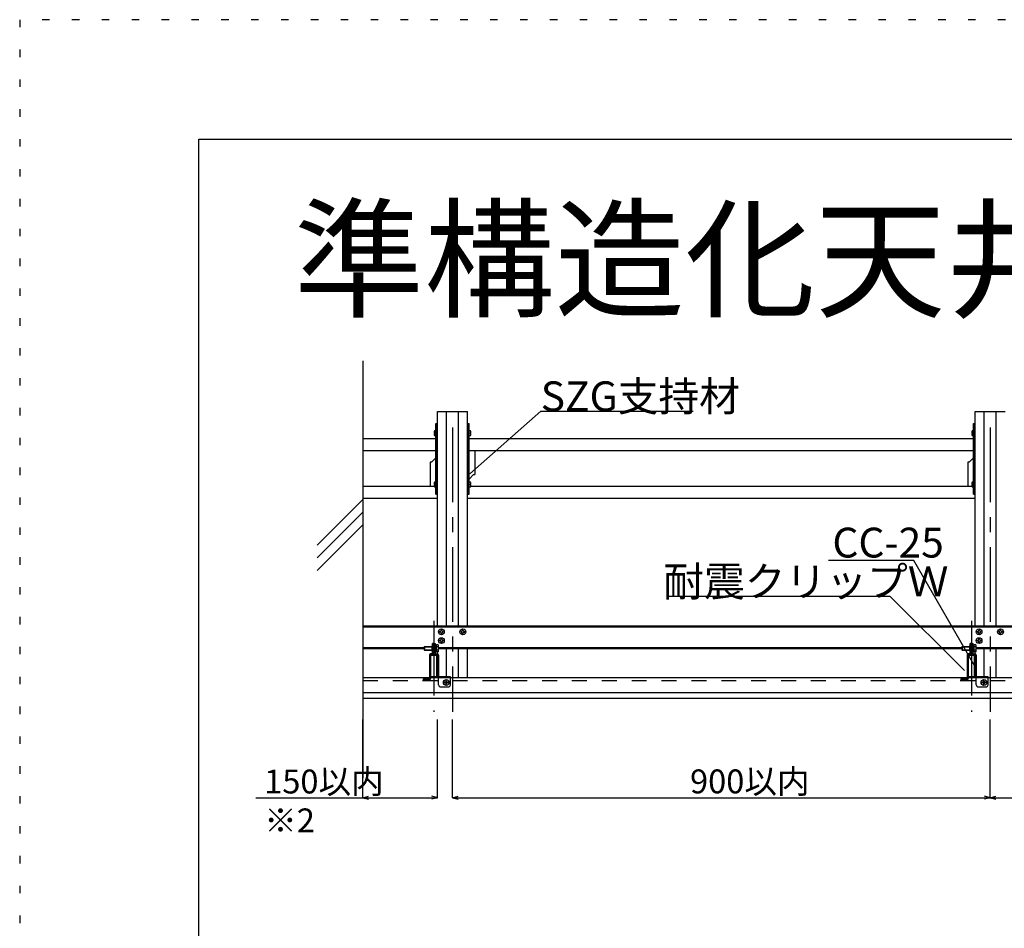
# Model space of a CAD drawing. Extents: x 6315 to 32497, y 4455 to 13365.
# Drawn here: x 6315 to 8787, y 11083 to 13365 of the extents above; entities that cross this region are included whole.
import ezdxf

# ---------------------------------------------------------------- set-up
doc = ezdxf.new("R2010")
doc.units = 0
doc.header["$LTSCALE"] = 30
doc.header["$MEASUREMENT"] = 0
for name, pattern in [('CENTER1', [10, 6.25, -1.25, 1.25, -1.25]), ('DASHED1', [2.5, 1.25, -1.25]), ('DOT', [2.5, 0.625, -1.875])]:
    doc.linetypes.add(name, pattern=pattern)
for name, color, linetype in [('_0-0_1', 7, 'CONTINUOUS'), ('_1-3_________', 7, 'CONTINUOUS'), ('_5-0______SZ_', 7, 'CONTINUOUS'), ('ADD_LINE', 7, 'CONTINUOUS')]:
    doc.layers.add(name, color=color, linetype=linetype)
doc.styles.get("Standard").update_dxf_attribs({"font": 'txt', "bigfont": 'bigfont.shx'})

msp = doc.modelspace()

# ---------------------------------------------------------------- linework, layer by layer
at = {"layer": '_0-0_1', "color": 5, "linetype": 'Continuous'}
for p, q in [((6765, 13065), (18465, 13065)), ((6765, 4755), (6765, 13065))]:
    msp.add_line(p, q, dxfattribs=at)
at = {"layer": '_5-0______SZ_', "color": 7, "linetype": 'Continuous'}
for p, q in [((7176.7, 12508.1), (7176.7, 11460.4)), ((7445.6, 12224.1), (7623.2, 12381.7)), ((7623.2, 12381.7), (8005.7, 12381.7)), ((7176.7, 12160), (7062, 12045.2)), ((7176.7, 12128.2), (7062, 12013.4)), ((7176.7, 12096.3), (7062, 11981.6)), ((8560, 12006.7), (8345.9, 12006.7)), ((8713.1, 11741.4), (8560, 12006.7)), ((8500.9, 11916.6), (7942.7, 11916.6)), ((8687.2, 11730.3), (8500.9, 11916.6)), ((7176.7, 11411), (7176.7, 11607.6)), ((7364.2, 11411), (7364.2, 11607.6)), ((7401.7, 11411), (7401.7, 11607.6)), ((8751.7, 11411), (8751.7, 11607.6)), ((6908.2, 11411), (7364.2, 11411)), ((7176.7, 11411), (7191.2, 11414.9)), ((7176.7, 11411), (7191.2, 11407.1)), ((7176.7, 11411), (7364.2, 11411)), ((7364.2, 11411), (7349.7, 11414.9)), ((7364.2, 11411), (7349.7, 11407.1)), ((7401.7, 11411), (7416.2, 11414.9)), ((7401.7, 11411), (7416.2, 11407.1)), ((7401.7, 11411), (8751.7, 11411)), ((8751.7, 11411), (8737.2, 11414.9)), ((8751.7, 11411), (8737.2, 11407.1)), ((8751.7, 11411), (8766.2, 11414.9)), ((8751.7, 11411), (8766.2, 11407.1)), ((8751.7, 11411), (11451.7, 11411))]:
    msp.add_line(p, q, dxfattribs=at)
at = {"layer": '_5-0______SZ_', "color": 4, "linetype": 'Continuous'}
for p, q in [((7364.2, 12380.6), (7439.2, 12380.6)), ((7364.2, 11842.1), (7364.2, 12380.6)), ((7386.7, 11842.1), (7386.7, 12380.6)), ((7416.7, 11842.1), (7416.7, 12380.6)), ((7439.2, 11842.1), (7439.2, 12380.6)), ((8714.2, 12380.6), (8789.2, 12380.6)), ((8714.2, 11842.1), (8714.2, 12380.6)), ((8736.7, 11842.1), (8736.7, 12380.6)), ((8766.7, 11842.1), (8766.7, 12380.6)), ((7176.7, 12313.1), (7360, 12313.1)), ((7355.4, 12327.4), (7356.2, 12327.4)), ((7356.2, 12325.9), (7355.4, 12325.9)), ((7356.2, 12327.4), (7356.2, 12325.9)), ((7360, 12331.6), (7360, 12321.7)), ((7443.4, 12321.7), (7443.4, 12331.6)), ((7443.4, 12313.1), (8710, 12313.1)), ((7447.3, 12327.4), (7448.1, 12327.4)), ((7447.3, 12325.9), (7447.3, 12327.4)), ((7448.1, 12325.9), (7447.3, 12325.9)), ((8705.4, 12327.4), (8706.2, 12327.4)), ((8706.2, 12325.9), (8705.4, 12325.9)), ((8706.2, 12327.4), (8706.2, 12325.9)), ((8710, 12331.6), (8710, 12321.7)), ((7176.7, 12283.1), (7360, 12283.1)), ((7443.4, 12283.1), (8710, 12283.1)), ((7176.7, 12193.1), (7356.2, 12193.1)), ((7355.4, 12198.4), (7356.2, 12198.4)), ((7356.2, 12196.9), (7355.4, 12196.9)), ((7356.2, 12198.4), (7356.2, 12196.9)), ((7360, 12202.6), (7360, 12192.7)), ((7443.4, 12192.7), (7443.4, 12202.6)), ((7447.3, 12198.4), (7448.1, 12198.4)), ((7447.3, 12196.9), (7447.3, 12198.4)), ((7448.1, 12196.9), (7447.3, 12196.9)), ((7447.3, 12193.1), (8706.2, 12193.1)), ((8705.4, 12198.4), (8706.2, 12198.4)), ((8706.2, 12196.9), (8705.4, 12196.9)), ((8706.2, 12198.4), (8706.2, 12196.9)), ((8710, 12202.6), (8710, 12192.7)), ((7176.7, 12163.1), (7364.2, 12163.1)), ((7439.2, 12163.1), (8714.2, 12163.1)), ((11630.2, 11842.1), (7176.7, 11842.1)), ((11630.2, 11839.7), (7176.7, 11839.7)), ((7369.3, 11826.9), (7369.3, 11828.4)), ((7369.3, 11828.4), (7370.1, 11828.4)), ((7369.3, 11826.9), (7369.3, 11828.4)), ((7369.3, 11828.4), (7370.1, 11828.4)), ((7369.3, 11826.9), (7370.1, 11826.9)), ((7369.3, 11826.9), (7370.1, 11826.9)), ((7373, 11831.3), (7373, 11832.1)), ((7373, 11832.1), (7374.5, 11832.1)), ((7373, 11831.3), (7373, 11832.1)), ((7373, 11832.1), (7374.5, 11832.1)), ((7373, 11823.1), (7373, 11824)), ((7373, 11823.1), (7373, 11824)), ((7374.5, 11823.1), (7373, 11823.1)), ((7374.5, 11823.1), (7373, 11823.1)), ((7374.5, 11831.3), (7374.5, 11832.1)), ((7374.5, 11831.3), (7374.5, 11832.1)), ((7374.5, 11823.1), (7374.5, 11824)), ((7374.5, 11823.1), (7374.5, 11824)), ((7377.5, 11828.4), (7378.3, 11828.4)), ((7377.5, 11828.4), (7378.3, 11828.4)), ((7377.5, 11826.9), (7378.3, 11826.9)), ((7377.5, 11826.9), (7378.3, 11826.9)), ((7378.3, 11828.4), (7378.3, 11826.9)), ((7378.3, 11828.4), (7378.3, 11826.9)), ((7423.3, 11826.9), (7423.3, 11828.4)), ((7423.3, 11828.4), (7424.1, 11828.4)), ((7423.3, 11826.9), (7423.3, 11828.4)), ((7423.3, 11828.4), (7424.1, 11828.4)), ((7423.3, 11826.9), (7424.1, 11826.9)), ((7423.3, 11826.9), (7424.1, 11826.9)), ((7427, 11831.3), (7427, 11832.1)), ((7427, 11832.1), (7428.5, 11832.1)), ((7427, 11831.3), (7427, 11832.1)), ((7427, 11832.1), (7428.5, 11832.1)), ((7427, 11823.1), (7427, 11824)), ((7427, 11823.1), (7427, 11824)), ((7428.5, 11823.1), (7427, 11823.1)), ((7428.5, 11823.1), (7427, 11823.1)), ((7428.5, 11831.3), (7428.5, 11832.1)), ((7428.5, 11831.3), (7428.5, 11832.1)), ((7428.5, 11823.1), (7428.5, 11824)), ((7428.5, 11823.1), (7428.5, 11824)), ((7431.4, 11828.4), (7432.3, 11828.4)), ((7431.4, 11828.4), (7432.3, 11828.4)), ((7431.4, 11826.9), (7432.3, 11826.9)), ((7431.4, 11826.9), (7432.3, 11826.9)), ((7432.3, 11828.4), (7432.3, 11826.9)), ((7432.3, 11828.4), (7432.3, 11826.9)), ((8719.3, 11826.9), (8719.3, 11828.4)), ((8719.3, 11828.4), (8720.1, 11828.4)), ((8719.3, 11826.9), (8719.3, 11828.4)), ((8719.3, 11828.4), (8720.1, 11828.4)), ((8719.3, 11826.9), (8720.1, 11826.9)), ((8719.3, 11826.9), (8720.1, 11826.9)), ((8723, 11831.3), (8723, 11832.1)), ((8723, 11832.1), (8724.5, 11832.1)), ((8723, 11831.3), (8723, 11832.1)), ((8723, 11832.1), (8724.5, 11832.1)), ((8723, 11823.1), (8723, 11824)), ((8723, 11823.1), (8723, 11824)), ((8724.5, 11823.1), (8723, 11823.1)), ((8724.5, 11823.1), (8723, 11823.1)), ((8724.5, 11831.3), (8724.5, 11832.1)), ((8724.5, 11831.3), (8724.5, 11832.1)), ((8724.5, 11823.1), (8724.5, 11824)), ((8724.5, 11823.1), (8724.5, 11824)), ((8727.5, 11828.4), (8728.3, 11828.4)), ((8727.5, 11828.4), (8728.3, 11828.4)), ((8727.5, 11826.9), (8728.3, 11826.9)), ((8727.5, 11826.9), (8728.3, 11826.9)), ((8728.3, 11828.4), (8728.3, 11826.9)), ((8728.3, 11828.4), (8728.3, 11826.9)), ((8773.3, 11826.9), (8773.3, 11828.4)), ((8773.3, 11828.4), (8774.1, 11828.4)), ((8773.3, 11826.9), (8773.3, 11828.4)), ((8773.3, 11828.4), (8774.1, 11828.4)), ((8773.3, 11826.9), (8774.1, 11826.9)), ((8773.3, 11826.9), (8774.1, 11826.9)), ((8777, 11831.3), (8777, 11832.1)), ((8777, 11832.1), (8778.5, 11832.1)), ((8777, 11831.3), (8777, 11832.1)), ((8777, 11832.1), (8778.5, 11832.1)), ((8777, 11823.1), (8777, 11824)), ((8777, 11823.1), (8777, 11824)), ((8778.5, 11823.1), (8777, 11823.1)), ((8778.5, 11823.1), (8777, 11823.1)), ((8778.5, 11831.3), (8778.5, 11832.1)), ((8778.5, 11831.3), (8778.5, 11832.1)), ((8778.5, 11823.1), (8778.5, 11824)), ((8778.5, 11823.1), (8778.5, 11824)), ((8781.4, 11828.4), (8782.3, 11828.4)), ((8781.4, 11828.4), (8782.3, 11828.4)), ((8781.4, 11826.9), (8782.3, 11826.9)), ((8781.4, 11826.9), (8782.3, 11826.9)), ((8782.3, 11828.4), (8782.3, 11826.9)), ((8782.3, 11828.4), (8782.3, 11826.9)), ((7351, 11792.9), (7351, 11779.4)), ((7351.1, 11792.8), (7351.4, 11792.8)), ((7351.3, 11773.1), (7351.3, 11798)), ((7353.7, 11798), (7351.3, 11798)), ((7353.7, 11773.1), (7353.7, 11798)), ((7356.7, 11773.1), (7356.7, 11798)), ((7356.7, 11798), (7359.1, 11798)), ((7359.1, 11773.1), (7359.1, 11798)), ((7359.1, 11794.7), (7360.6, 11794.7)), ((7360.6, 11777.4), (7360.6, 11794.7)), ((7360.6, 11793.4), (7361.4, 11794.7)), ((7365.9, 11794.7), (7361.4, 11794.7)), ((7366.6, 11793.4), (7365.9, 11794.7)), ((7366.6, 11778.7), (7366.6, 11793.4)), ((7369.3, 11804.9), (7369.3, 11806.4)), ((7369.3, 11806.4), (7370.1, 11806.4)), ((7369.3, 11804.9), (7369.3, 11806.4)), ((7369.3, 11806.4), (7370.1, 11806.4)), ((7369.3, 11804.9), (7370.1, 11804.9)), ((7369.3, 11804.9), (7370.1, 11804.9)), ((7373, 11809.3), (7373, 11810.1)), ((7373, 11810.1), (7374.5, 11810.1)), ((7373, 11809.3), (7373, 11810.1)), ((7373, 11810.1), (7374.5, 11810.1)), ((7373, 11801.1), (7373, 11802)), ((7373, 11801.1), (7373, 11802)), ((7374.5, 11801.1), (7373, 11801.1)), ((7374.5, 11801.1), (7373, 11801.1)), ((7374.5, 11809.3), (7374.5, 11810.1)), ((7374.5, 11809.3), (7374.5, 11810.1)), ((7374.5, 11801.1), (7374.5, 11802)), ((7374.5, 11801.1), (7374.5, 11802)), ((7377.5, 11806.4), (7378.3, 11806.4)), ((7377.5, 11806.4), (7378.3, 11806.4)), ((7377.5, 11804.9), (7378.3, 11804.9)), ((7377.5, 11804.9), (7378.3, 11804.9)), ((7378.3, 11806.4), (7378.3, 11804.9)), ((7378.3, 11806.4), (7378.3, 11804.9)), ((8701, 11792.9), (8701, 11779.4)), ((8701.1, 11792.8), (8701.4, 11792.8)), ((8701.3, 11773.1), (8701.3, 11798)), ((8703.7, 11798), (8701.3, 11798)), ((8703.7, 11773.1), (8703.7, 11798)), ((8706.7, 11773.1), (8706.7, 11798)), ((8706.7, 11798), (8709.1, 11798)), ((8709.1, 11773.1), (8709.1, 11798)), ((8709.1, 11794.7), (8710.6, 11794.7)), ((8710.6, 11777.4), (8710.6, 11794.7)), ((8710.6, 11793.4), (8711.4, 11794.7)), ((8715.9, 11794.7), (8711.4, 11794.7)), ((8716.6, 11793.4), (8715.9, 11794.7)), ((8716.6, 11778.7), (8716.6, 11793.4)), ((8719.3, 11804.9), (8719.3, 11806.4)), ((8719.3, 11806.4), (8720.1, 11806.4)), ((8719.3, 11804.9), (8719.3, 11806.4)), ((8719.3, 11806.4), (8720.1, 11806.4)), ((8719.3, 11804.9), (8720.1, 11804.9)), ((8719.3, 11804.9), (8720.1, 11804.9)), ((8723, 11809.3), (8723, 11810.1)), ((8723, 11810.1), (8724.5, 11810.1)), ((8723, 11809.3), (8723, 11810.1)), ((8723, 11810.1), (8724.5, 11810.1)), ((8723, 11801.1), (8723, 11802)), ((8723, 11801.1), (8723, 11802)), ((8724.5, 11801.1), (8723, 11801.1)), ((8724.5, 11801.1), (8723, 11801.1)), ((8724.5, 11809.3), (8724.5, 11810.1)), ((8724.5, 11809.3), (8724.5, 11810.1)), ((8724.5, 11801.1), (8724.5, 11802)), ((8724.5, 11801.1), (8724.5, 11802)), ((8727.5, 11806.4), (8728.3, 11806.4)), ((8727.5, 11806.4), (8728.3, 11806.4)), ((8727.5, 11804.9), (8728.3, 11804.9)), ((8727.5, 11804.9), (8728.3, 11804.9)), ((8728.3, 11806.4), (8728.3, 11804.9)), ((8728.3, 11806.4), (8728.3, 11804.9)), ((7330.8, 11787.5), (7176.7, 11787.5)), ((7330.8, 11785.1), (7176.7, 11785.1)), ((7331.5, 11790.6), (7330.8, 11789.8)), ((7330.8, 11789.8), (7347.7, 11789.8)), ((7330.8, 11789.8), (7330.8, 11782.3)), ((7330.8, 11782.3), (7347.8, 11782.3)), ((7331.5, 11781.6), (7330.8, 11782.3)), ((7331.5, 11790.6), (7347.8, 11790.6)), ((7331.5, 11790.6), (7331.5, 11781.6)), ((7331.5, 11781.6), (7347.7, 11781.6)), ((7343.8, 11769.5), (7343.8, 11713.1)), ((7360.6, 11770.1), (7346.2, 11770.1)), ((7346.2, 11768.3), (7346.2, 11770.1)), ((7346.2, 11769.5), (7346.2, 11713.1)), ((7360.6, 11768.3), (7346.2, 11768.3)), ((7350.7, 11772.5), (7346.8, 11772.5)), ((7350.7, 11770.1), (7346.8, 11770.1)), ((7347.7, 11789.8), (7349.5, 11789.8)), ((7347.7, 11782.3), (7349.5, 11782.3)), ((7347.7, 11781.6), (7349.5, 11781.6)), ((7347.8, 11790.6), (7349.5, 11790.6)), ((7349.5, 11791.2), (7349.5, 11781.2)), ((7351, 11779.3), (7351.5, 11779.3)), ((7353.7, 11790.5), (7356.7, 11790.5)), ((7353.7, 11789.8), (7356.7, 11789.8)), ((7353.7, 11782.3), (7356.7, 11782.3)), ((7353.7, 11781.5), (7356.7, 11781.5)), ((7360.6, 11786.9), (7359.1, 11786)), ((7360.6, 11786), (7359.1, 11785.2)), ((7360.6, 11777.4), (7359.1, 11777.4)), ((7359.7, 11772.5), (7363.6, 11772.5)), ((7359.7, 11770.1), (7363.6, 11770.1)), ((7360.6, 11778.7), (7361.4, 11777.4)), ((7365.9, 11790.4), (7361.4, 11790.4)), ((7365.9, 11781.7), (7361.4, 11781.7)), ((7365.9, 11777.4), (7361.4, 11777.4)), ((7364.2, 11772.5), (7364.2, 11777.4)), ((7364.2, 11769.5), (7364.2, 11713.1)), ((7366.6, 11778.7), (7365.9, 11777.4)), ((8680.8, 11787.5), (7366.6, 11787.5)), ((8680.8, 11785.1), (7366.6, 11785.1)), ((7366.6, 11769.5), (7366.6, 11713.1)), ((7386.7, 11714.8), (7386.7, 11785.1)), ((7416.7, 11713.1), (7416.7, 11785.1)), ((7439.2, 11713.1), (7439.2, 11785.1)), ((8681.5, 11790.6), (8680.8, 11789.8)), ((8680.8, 11789.8), (8697.7, 11789.8)), ((8680.8, 11789.8), (8680.8, 11782.3)), ((8680.8, 11782.3), (8697.8, 11782.3)), ((8681.5, 11781.6), (8680.8, 11782.3)), ((8681.5, 11790.6), (8697.8, 11790.6)), ((8681.5, 11790.6), (8681.5, 11781.6)), ((8681.5, 11781.6), (8697.7, 11781.6)), ((8693.8, 11769.5), (8693.8, 11713.1)), ((8710.6, 11770.1), (8696.2, 11770.1)), ((8696.2, 11768.3), (8696.2, 11770.1)), ((8696.2, 11769.5), (8696.2, 11713.1)), ((8710.6, 11768.3), (8696.2, 11768.3)), ((8700.7, 11772.5), (8696.8, 11772.5)), ((8700.7, 11770.1), (8696.8, 11770.1)), ((8697.7, 11789.8), (8699.5, 11789.8)), ((8697.7, 11782.3), (8699.5, 11782.3)), ((8697.7, 11781.6), (8699.5, 11781.6)), ((8697.8, 11790.6), (8699.5, 11790.6)), ((8699.5, 11791.2), (8699.5, 11781.2)), ((8701, 11779.3), (8701.5, 11779.3)), ((8703.7, 11790.5), (8706.7, 11790.5)), ((8703.7, 11789.8), (8706.7, 11789.8)), ((8703.7, 11782.3), (8706.7, 11782.3)), ((8703.7, 11781.5), (8706.7, 11781.5)), ((8710.6, 11786.9), (8709.1, 11786)), ((8710.6, 11786), (8709.1, 11785.2)), ((8710.6, 11777.4), (8709.1, 11777.4)), ((8709.7, 11772.5), (8713.6, 11772.5)), ((8709.7, 11770.1), (8713.6, 11770.1)), ((8710.6, 11778.7), (8711.4, 11777.4)), ((8715.9, 11790.4), (8711.4, 11790.4)), ((8715.9, 11781.7), (8711.4, 11781.7)), ((8715.9, 11777.4), (8711.4, 11777.4)), ((8714.2, 11772.5), (8714.2, 11777.4)), ((8714.2, 11769.5), (8714.2, 11713.1)), ((8716.6, 11778.7), (8715.9, 11777.4)), ((10030.8, 11785.1), (8716.5, 11785.1)), ((10030.8, 11787.5), (8716.6, 11787.5)), ((8716.6, 11769.5), (8716.6, 11713.1)), ((8736.7, 11714.8), (8736.7, 11785.1)), ((8766.7, 11713.1), (8766.7, 11785.1)), ((7362.4, 11716.7), (7362.4, 11766.5)), ((7364.2, 11716.1), (7364.2, 11767.1)), ((7364.2, 11716.7), (7364.2, 11766.5)), ((8712.4, 11716.7), (8712.4, 11766.5)), ((8714.2, 11716.1), (8714.2, 11767.1)), ((8714.2, 11716.7), (8714.2, 11766.5)), ((7346.2, 11742.5), (7343.8, 11742.5)), ((7364.2, 11742.5), (7366.6, 11742.5)), ((8696.2, 11742.5), (8693.8, 11742.5)), ((8714.2, 11742.5), (8716.6, 11742.5)), ((7176.7, 11713.1), (11630.2, 11713.1)), ((7360.6, 11714.9), (7346.2, 11714.9)), ((7346.2, 11713.1), (7346.2, 11714.9)), ((7346.2, 11713.1), (7360.6, 11713.1)), ((7366.6, 11694.4), (7366.6, 11714.8)), ((7396.6, 11714.8), (7366.6, 11714.8)), ((7381.6, 11701.1), (7381.6, 11699.6)), ((7382.5, 11701.1), (7381.6, 11701.1)), ((7382.5, 11699.6), (7381.6, 11699.6)), ((7385.4, 11704.1), (7385.4, 11704.9)), ((7386.9, 11704.9), (7385.4, 11704.9)), ((7385.4, 11695.9), (7385.4, 11696.7)), ((7385.4, 11695.9), (7386.9, 11695.9)), ((7386.9, 11704.1), (7386.9, 11704.9)), ((7386.9, 11695.9), (7386.9, 11696.7)), ((7390.6, 11701.1), (7389.8, 11701.1)), ((7390.6, 11699.6), (7389.8, 11699.6)), ((7390.6, 11699.6), (7390.6, 11701.1)), ((7396.6, 11694.4), (7396.6, 11714.8)), ((8710.6, 11714.9), (8696.2, 11714.9)), ((8696.2, 11713.1), (8696.2, 11714.9)), ((8696.2, 11713.1), (8710.6, 11713.1)), ((8716.6, 11694.4), (8716.6, 11714.8)), ((8746.6, 11714.8), (8716.6, 11714.8)), ((8731.6, 11701.1), (8731.6, 11699.6)), ((8732.5, 11701.1), (8731.6, 11701.1)), ((8732.5, 11699.6), (8731.6, 11699.6)), ((8735.4, 11704.1), (8735.4, 11704.9)), ((8736.9, 11704.9), (8735.4, 11704.9)), ((8735.4, 11695.9), (8735.4, 11696.7)), ((8735.4, 11695.9), (8736.9, 11695.9)), ((8736.9, 11704.1), (8736.9, 11704.9)), ((8736.9, 11695.9), (8736.9, 11696.7)), ((8740.6, 11701.1), (8739.8, 11701.1)), ((8740.6, 11699.6), (8739.8, 11699.6)), ((8740.6, 11699.6), (8740.6, 11701.1)), ((8746.6, 11694.4), (8746.6, 11714.8)), ((7176.7, 11675.6), (11630.2, 11675.6)), ((7371.1, 11689.9), (7392.1, 11689.9)), ((8721.1, 11689.9), (8742.1, 11689.9)), ((7176.7, 11661.4), (11630.2, 11661.4))]:
    msp.add_line(p, q, dxfattribs=at)
at = {"layer": '_5-0______SZ_', "color": 2, "linetype": 'Continuous'}
for p, q in [((7360, 12350.6), (7364.2, 12350.6)), ((7360, 12173.6), (7360, 12350.6)), ((7363.5, 12173.6), (7363.5, 12350.6)), ((7439.2, 12350.6), (7443.4, 12350.6)), ((7440, 12173.6), (7440, 12350.6)), ((7443.4, 12173.6), (7443.4, 12350.6)), ((8710, 12350.6), (8714.2, 12350.6)), ((8710, 12173.6), (8710, 12350.6)), ((8713.5, 12173.6), (8713.5, 12350.6)), ((7360, 12264.6), (7349.3, 12253.9)), ((7457.7, 12283.1), (7457.7, 12222.4)), ((8710, 12264.6), (8699.3, 12253.9)), ((7349.3, 12253.9), (7345.8, 12253.9)), ((7345.8, 12253.9), (7345.8, 12193.1)), ((8699.3, 12253.9), (8695.8, 12253.9)), ((8695.8, 12253.9), (8695.8, 12193.1)), ((7443.4, 12211.5), (7454.3, 12222.4)), ((7454.3, 12222.4), (7457.7, 12222.4)), ((7360, 12173.6), (7364.2, 12173.6)), ((7439.2, 12173.6), (7443.4, 12173.6)), ((8710, 12173.6), (8714.2, 12173.6))]:
    msp.add_line(p, q, dxfattribs=at)
at = {"layer": '_5-0______SZ_', "color": 4, "linetype": 'CENTER1'}
for p, q in [((7401.7, 12340.7), (7401.7, 11626.4)), ((8751.7, 12340.7), (8751.7, 11626.4)), ((7355.2, 11854.9), (7355.2, 11626.4)), ((8705.2, 11854.9), (8705.2, 11626.4)), ((7378.2, 11700.4), (7394.5, 11700.4)), ((7386.1, 11693.4), (7386.1, 11707.5)), ((8728.2, 11700.4), (8744.5, 11700.4)), ((8736.1, 11693.4), (8736.1, 11707.5))]:
    msp.add_line(p, q, dxfattribs=at)
at = {"layer": '_5-0______SZ_', "color": 4, "linetype": 'DASHED1'}
for p, q in [((7353.7, 11790.5), (7349.5, 11790.5)), ((7353.7, 11781.5), (7349.8, 11781.5)), ((7353.7, 11791.3), (7351.3, 11791.3)), ((7353.7, 11780.8), (7351.3, 11780.8)), ((7356.7, 11791.3), (7359.1, 11791.3)), ((7356.7, 11790.5), (7359.1, 11790.5)), ((7356.7, 11781.5), (7359.1, 11781.5)), ((7356.7, 11780.8), (7359.1, 11780.8)), ((8703.7, 11790.5), (8699.5, 11790.5)), ((8703.7, 11781.5), (8699.8, 11781.5)), ((8703.7, 11791.3), (8701.3, 11791.3)), ((8703.7, 11780.8), (8701.3, 11780.8)), ((8706.7, 11791.3), (8709.1, 11791.3)), ((8706.7, 11790.5), (8709.1, 11790.5)), ((8706.7, 11781.5), (8709.1, 11781.5)), ((8706.7, 11780.8), (8709.1, 11780.8)), ((7176.7, 11705.6), (11630.2, 11705.6)), ((7328.2, 11709.5), (7328.2, 11705.6)), ((7328.6, 11709.5), (7328.2, 11709.5)), ((7328.3, 11708.9), (7328.2, 11708.5)), ((7328.3, 11707.2), (7328.2, 11706.8)), ((7328.2, 11707.1), (7343.2, 11707.1)), ((7343.2, 11705.6), (7328.2, 11705.6)), ((7328.4, 11709.2), (7328.3, 11708.9)), ((7328.4, 11707.5), (7328.3, 11707.2)), ((7328.6, 11709.5), (7328.4, 11709.2)), ((7328.6, 11707.9), (7328.4, 11707.5)), ((7328.9, 11709.9), (7328.6, 11709.5)), ((7328.6, 11709.5), (7342.8, 11709.5)), ((7328.9, 11708.2), (7328.6, 11707.9)), ((7329.3, 11710.1), (7328.9, 11709.9)), ((7329.3, 11708.4), (7328.9, 11708.2)), ((7329.7, 11710.3), (7329.3, 11710.1)), ((7329.7, 11708.6), (7329.3, 11708.4)), ((7330.2, 11710.5), (7329.7, 11710.3)), ((7330.2, 11708.8), (7329.7, 11708.6)), ((7330.7, 11710.6), (7330.2, 11710.5)), ((7330.7, 11708.9), (7330.2, 11708.8)), ((7331.2, 11710.6), (7330.7, 11710.6)), ((7331.2, 11708.9), (7330.7, 11708.9)), ((7340.2, 11710.6), (7331.2, 11710.6)), ((7331.2, 11710.6), (7331.2, 11710.6)), ((7340.2, 11708.9), (7331.2, 11708.9)), ((7331.2, 11708.9), (7331.2, 11708.9)), ((7340.8, 11710.6), (7340.2, 11710.6)), ((7340.8, 11708.9), (7340.2, 11708.9)), ((7341.3, 11710.5), (7340.8, 11710.6)), ((7341.3, 11708.8), (7340.8, 11708.9)), ((7343.6, 11713.1), (7341, 11710.5)), ((7341.7, 11710.3), (7341.3, 11710.5)), ((7341.7, 11708.6), (7341.3, 11708.8)), ((7342.2, 11710.1), (7341.7, 11710.3)), ((7342.2, 11708.4), (7341.7, 11708.6)), ((7342.5, 11709.9), (7342.2, 11710.1)), ((7342.5, 11708.2), (7342.2, 11708.4)), ((7342.8, 11709.5), (7342.5, 11709.9)), ((7342.8, 11707.9), (7342.5, 11708.2)), ((7343.2, 11709.5), (7342.8, 11709.5)), ((7343.1, 11709.2), (7342.8, 11709.5)), ((7343.1, 11707.5), (7342.8, 11707.9)), ((7343.2, 11708.9), (7343.1, 11709.2)), ((7343.2, 11707.2), (7343.1, 11707.5)), ((7343.2, 11708.5), (7343.2, 11708.9)), ((7343.2, 11708.5), (7343.2, 11705.6)), ((7343.2, 11708.5), (7343.2, 11708.5)), ((7343.2, 11706.8), (7343.2, 11707.2)), ((7343.2, 11706.8), (7343.2, 11706.8)), ((7343.8, 11713.4), (7343.6, 11713.1)), ((7343.8, 11713.1), (7343.8, 11710.1)), ((7346.2, 11713.1), (7346.2, 11710.1)), ((8678.2, 11709.5), (8678.2, 11705.6)), ((8678.6, 11709.5), (8678.2, 11709.5)), ((8678.3, 11708.9), (8678.2, 11708.5)), ((8678.3, 11707.2), (8678.2, 11706.8)), ((8678.2, 11707.1), (8693.2, 11707.1)), ((8693.2, 11705.6), (8678.2, 11705.6)), ((8678.4, 11709.2), (8678.3, 11708.9)), ((8678.4, 11707.5), (8678.3, 11707.2)), ((8678.6, 11709.5), (8678.4, 11709.2)), ((8678.6, 11707.9), (8678.4, 11707.5)), ((8678.9, 11709.9), (8678.6, 11709.5)), ((8678.6, 11709.5), (8692.8, 11709.5)), ((8678.9, 11708.2), (8678.6, 11707.9)), ((8679.3, 11710.1), (8678.9, 11709.9)), ((8679.3, 11708.4), (8678.9, 11708.2)), ((8679.7, 11710.3), (8679.3, 11710.1)), ((8679.7, 11708.6), (8679.3, 11708.4)), ((8680.2, 11710.5), (8679.7, 11710.3)), ((8680.2, 11708.8), (8679.7, 11708.6)), ((8680.7, 11710.6), (8680.2, 11710.5)), ((8680.7, 11708.9), (8680.2, 11708.8)), ((8681.2, 11710.6), (8680.7, 11710.6)), ((8681.2, 11708.9), (8680.7, 11708.9)), ((8690.2, 11710.6), (8681.2, 11710.6)), ((8681.2, 11710.6), (8681.2, 11710.6)), ((8690.2, 11708.9), (8681.2, 11708.9)), ((8681.2, 11708.9), (8681.2, 11708.9)), ((8690.8, 11710.6), (8690.2, 11710.6)), ((8690.8, 11708.9), (8690.2, 11708.9)), ((8691.3, 11710.5), (8690.8, 11710.6)), ((8691.3, 11708.8), (8690.8, 11708.9)), ((8693.6, 11713.1), (8691, 11710.5)), ((8691.7, 11710.3), (8691.3, 11710.5)), ((8691.7, 11708.6), (8691.3, 11708.8)), ((8692.2, 11710.1), (8691.7, 11710.3)), ((8692.2, 11708.4), (8691.7, 11708.6)), ((8692.5, 11709.9), (8692.2, 11710.1)), ((8692.5, 11708.2), (8692.2, 11708.4)), ((8692.8, 11709.5), (8692.5, 11709.9)), ((8692.8, 11707.9), (8692.5, 11708.2)), ((8693.2, 11709.5), (8692.8, 11709.5)), ((8693.1, 11709.2), (8692.8, 11709.5)), ((8693.1, 11707.5), (8692.8, 11707.9)), ((8693.2, 11708.9), (8693.1, 11709.2)), ((8693.2, 11707.2), (8693.1, 11707.5)), ((8693.2, 11708.5), (8693.2, 11708.9)), ((8693.2, 11708.5), (8693.2, 11705.6)), ((8693.2, 11708.5), (8693.2, 11708.5)), ((8693.2, 11706.8), (8693.2, 11707.2)), ((8693.2, 11706.8), (8693.2, 11706.8)), ((8693.8, 11713.4), (8693.6, 11713.1)), ((8693.8, 11713.1), (8693.8, 11710.1)), ((8696.2, 11713.1), (8696.2, 11710.1))]:
    msp.add_line(p, q, dxfattribs=at)
at = {"layer": '_5-0______SZ_', "color": 4, "linetype": 'Continuous'}
for centre in [(7373.8, 11827.6), (7373.8, 11827.6), (7427.8, 11827.6), (7427.8, 11827.6), (8723.8, 11827.6), (8723.8, 11827.6), (8777.8, 11827.6), (8777.8, 11827.6), (7373.8, 11805.6), (7373.8, 11805.6), (8723.8, 11805.6), (8723.8, 11805.6), (7386.1, 11700.4), (8736.1, 11700.4)]:
    msp.add_circle(centre, 7.35, dxfattribs=at)
for centre, radius, start, end in [((7368.6, 12326.6), 13.2, 154.9424, 176.6277), ((7368.6, 12326.6), 13.2, 183.3723, 205.0576), ((7358.5, 12329.8), 3.1, 80.4059, 126.8699), ((7358.5, 12323.5), 3.1, 233.1301, 279.5941), ((7358.8, 12331.6), 1.24, 0, 80.4059), ((7358.8, 12321.7), 1.24, 279.5941, 0), ((7444.7, 12331.6), 1.24, 99.5941, 180), ((7444.7, 12321.7), 1.24, 180, 260.4059), ((7445, 12329.8), 3.1, 53.1301, 99.5941), ((7445, 12323.5), 3.1, 260.4059, 306.8699), ((7434.9, 12326.6), 13.2, 3.3723, 25.0576), ((7434.9, 12326.6), 13.2, 334.9424, 356.6277), ((8718.6, 12326.6), 13.2, 154.9424, 176.6277), ((8718.6, 12326.6), 13.2, 183.3723, 205.0576), ((8708.5, 12329.8), 3.1, 80.4059, 126.8699), ((8708.5, 12323.5), 3.1, 233.1301, 279.5941), ((8708.8, 12331.6), 1.24, 0, 80.4059), ((8708.8, 12321.7), 1.24, 279.5941, 0), ((7368.6, 12197.6), 13.2, 154.9424, 176.6277), ((7368.6, 12197.6), 13.2, 183.3723, 205.0576), ((7358.5, 12200.8), 3.1, 80.4059, 126.8699), ((7358.5, 12194.5), 3.1, 233.1301, 279.5941), ((7358.8, 12202.6), 1.24, 0, 80.4059), ((7358.8, 12192.7), 1.24, 279.5941, 0), ((7444.7, 12202.6), 1.24, 99.5941, 180), ((7444.7, 12192.7), 1.24, 180, 260.4059), ((7445, 12200.8), 3.1, 53.1301, 99.5941), ((7445, 12194.5), 3.1, 260.4059, 306.8699), ((7434.9, 12197.6), 13.2, 3.3723, 25.0576), ((7434.9, 12197.6), 13.2, 334.9424, 356.6277), ((8718.6, 12197.6), 13.2, 154.9424, 176.6277), ((8718.6, 12197.6), 13.2, 183.3723, 205.0576), ((8708.5, 12200.8), 3.1, 80.4059, 126.8699), ((8708.5, 12194.5), 3.1, 233.1301, 279.5941), ((8708.8, 12202.6), 1.24, 0, 80.4059), ((8708.8, 12192.7), 1.24, 279.5941, 0), ((7370.1, 11831.3), 2.92, 270, 0), ((7370.1, 11831.3), 2.92, 270, 0), ((7370.1, 11824), 2.92, 0, 90), ((7370.1, 11824), 2.92, 0, 90), ((7377.5, 11831.3), 2.92, 180, 270), ((7377.5, 11831.3), 2.92, 180, 270), ((7377.5, 11824), 2.92, 90, 180), ((7377.5, 11824), 2.92, 90, 180), ((7424.1, 11831.3), 2.92, 270, 0), ((7424.1, 11831.3), 2.92, 270, 0), ((7424.1, 11824), 2.92, 0, 90), ((7424.1, 11824), 2.92, 0, 90), ((7431.4, 11831.3), 2.92, 180, 270), ((7431.4, 11831.3), 2.92, 180, 270), ((7431.4, 11824), 2.92, 90, 180), ((7431.4, 11824), 2.92, 90, 180), ((8720.1, 11831.3), 2.92, 270, 0), ((8720.1, 11831.3), 2.92, 270, 0), ((8720.1, 11824), 2.92, 0, 90), ((8720.1, 11824), 2.92, 0, 90), ((8727.5, 11831.3), 2.92, 180, 270), ((8727.5, 11831.3), 2.92, 180, 270), ((8727.5, 11824), 2.92, 90, 180), ((8727.5, 11824), 2.92, 90, 180), ((8774.1, 11831.3), 2.92, 270, 0), ((8774.1, 11831.3), 2.92, 270, 0), ((8774.1, 11824), 2.92, 0, 90), ((8774.1, 11824), 2.92, 0, 90), ((8781.4, 11831.3), 2.92, 180, 270), ((8781.4, 11831.3), 2.92, 180, 270), ((8781.4, 11824), 2.92, 90, 180), ((8781.4, 11824), 2.92, 90, 180), ((7349.1, 11793.1), 1.95, 320.1944, 351.4308), ((7364.6, 11792.5), 3.83, 145.6157, 214.3842), ((7362.7, 11792.5), 3.83, 325.6157, 34.3842), ((7370.1, 11809.3), 2.92, 270, 0), ((7370.1, 11809.3), 2.92, 270, 0), ((7370.1, 11802), 2.92, 0, 90), ((7370.1, 11802), 2.92, 0, 90), ((7377.5, 11809.3), 2.92, 180, 270), ((7377.5, 11809.3), 2.92, 180, 270), ((7377.5, 11802), 2.92, 90, 180), ((7377.5, 11802), 2.92, 90, 180), ((8699.1, 11793.1), 1.95, 320.1944, 351.4308), ((8714.6, 11792.5), 3.83, 145.6157, 214.3842), ((8712.7, 11792.5), 3.83, 325.6157, 34.3842), ((8720.1, 11809.3), 2.92, 270, 0), ((8720.1, 11809.3), 2.92, 270, 0), ((8720.1, 11802), 2.92, 0, 90), ((8720.1, 11802), 2.92, 0, 90), ((8727.5, 11809.3), 2.92, 180, 270), ((8727.5, 11809.3), 2.92, 180, 270), ((8727.5, 11802), 2.92, 90, 180), ((8727.5, 11802), 2.92, 90, 180), ((7346.8, 11769.5), 3, 90, 180), ((7346.8, 11769.5), 0.6, 90, 180), ((7349.1, 11793.1), 1.95, 281.4587, 319.8991), ((7349.1, 11779.2), 1.95, 5.1493, 77.4571), ((7350.7, 11773.1), 3, 270, 0), ((7350.7, 11773.1), 0.6, 270, 0), ((7359.7, 11773.1), 3, 180, 270), ((7359.7, 11773.1), 0.6, 180, 270), ((7360.6, 11766.5), 3.6, 0, 90), ((7360.6, 11766.5), 1.8, 0, 90), ((7375.1, 11786), 14.3, 162.412, 197.588), ((7364.6, 11779.6), 3.83, 145.6157, 214.3842), ((7363.6, 11769.5), 3, 0, 90), ((7363.6, 11769.5), 0.6, 0, 90), ((7352.2, 11786), 14.3, 342.412, 17.588), ((7362.7, 11779.6), 3.83, 325.6157, 34.3842), ((8696.8, 11769.5), 3, 90, 180), ((8696.8, 11769.5), 0.6, 90, 180), ((8699.1, 11793.1), 1.95, 281.4587, 319.8991), ((8699.1, 11779.2), 1.95, 5.1493, 77.4571), ((8700.7, 11773.1), 3, 270, 0), ((8700.7, 11773.1), 0.6, 270, 0), ((8709.7, 11773.1), 3, 180, 270), ((8709.7, 11773.1), 0.6, 180, 270), ((8710.6, 11766.5), 3.6, 0, 90), ((8710.6, 11766.5), 1.8, 0, 90), ((8725.1, 11786), 14.3, 162.412, 197.588), ((8714.6, 11779.6), 3.83, 145.6157, 214.3842), ((8713.6, 11769.5), 3, 0, 90), ((8713.6, 11769.5), 0.6, 0, 90), ((8702.2, 11786), 14.3, 342.412, 17.588), ((8712.7, 11779.6), 3.83, 325.6157, 34.3842), ((7360.6, 11716.7), 3.6, 270, 0), ((7360.6, 11716.7), 1.8, 270, 0), ((7371.1, 11694.4), 4.5, 180, 270), ((7382.5, 11704.1), 2.92, 270, 0), ((7382.5, 11696.7), 2.92, 0, 90), ((7389.8, 11704.1), 2.92, 180, 270), ((7389.8, 11696.7), 2.92, 90, 180), ((7392.1, 11694.4), 4.5, 270, 0), ((8710.6, 11716.7), 3.6, 270, 0), ((8710.6, 11716.7), 1.8, 270, 0), ((8721.1, 11694.4), 4.5, 180, 270), ((8732.5, 11704.1), 2.92, 270, 0), ((8732.5, 11696.7), 2.92, 0, 90), ((8739.8, 11704.1), 2.92, 180, 270), ((8739.8, 11696.7), 2.92, 90, 180), ((8742.1, 11694.4), 4.5, 270, 0)]:
    msp.add_arc(centre, radius, start, end, dxfattribs=at)
at = {"layer": '_5-0______SZ_', "color": 4, "linetype": 'DASHED1'}
for centre, radius in [((7343.2, 11710.1), 3), ((7343.2, 11710.1), 0.6), ((8693.2, 11710.1), 3), ((8693.2, 11710.1), 0.6)]:
    msp.add_arc(centre, radius, 270, 0, dxfattribs=at)
at = {"layer": 'ADD_LINE', "color": 5, "linetype": 'DOT'}
for p, q in [((18915, 13365), (6315, 13365)), ((6315, 13365), (6315, 4455))]:
    msp.add_line(p, q, dxfattribs=at)

# ---------------------------------------------------------------- texts
at = {"layer": '_1-3_________', "color": 7}
msp.add_text('準構造化天井用下地ＳＺＧ\u3000標準納まり図１', height=240, dxfattribs=at).set_placement((7003, 12642.9))
at = {"layer": '_5-0______SZ_', "color": 7}
for s, height, p in [('SZG支持材', 75, (7623.2, 12381.7)), ('CC-25', 75, (8355.6, 12014.3)), ('耐震クリップＷ', 75, (7930.9, 11916.6)), ('150以内', 60, (6928.9, 11421.8)), ('900以内', 60, (7998.1, 11422.1)), ('※2', 60, (6928.9, 11324.1))]:
    msp.add_text(s, height=height, dxfattribs=at).set_placement(p)

doc.saveas('drawing.dxf')
